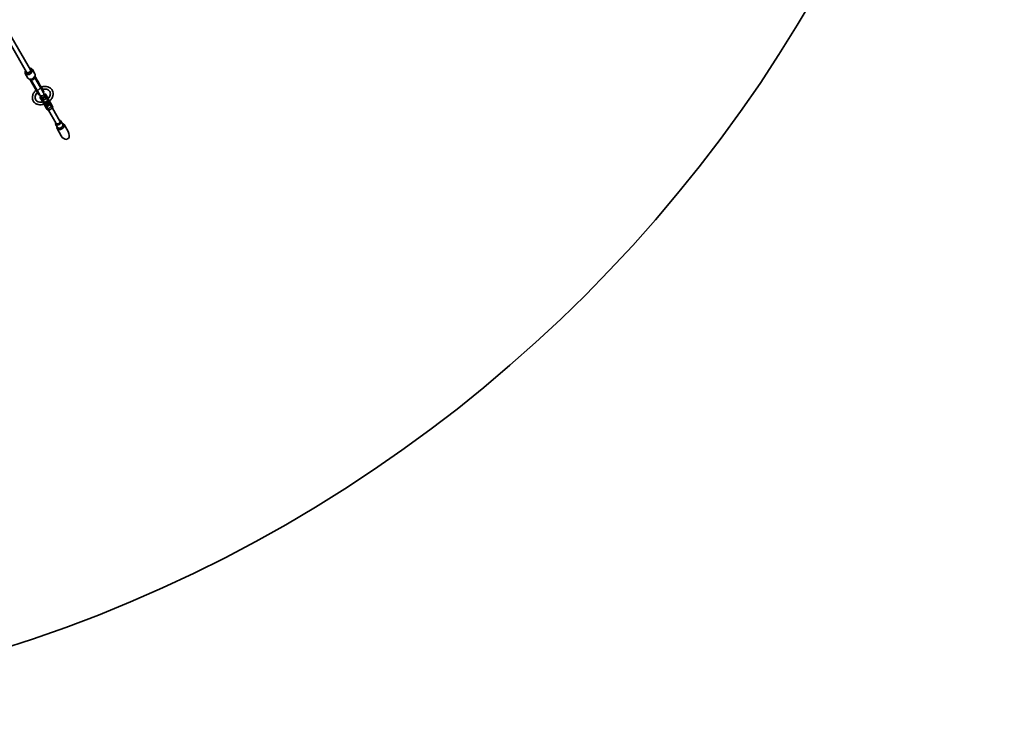
# Model space of a CAD drawing. Units: millimetres. Extents: x -5110 to 5407, y -5153 to 5363.
# Drawn here: x 1787 to 5407, y -5153 to -2601 of the extents above; entities that cross this region are included whole.
import ezdxf

# ---------------------------------------------------------------- set-up
doc = ezdxf.new("R2010")
doc.units = ezdxf.units.MM
doc.layers.add('Widoczne (ISO)', color=7, linetype='Continuous', lineweight=35)
doc.layers.add('Widoczne wąskie (ISO)', color=7, linetype='Continuous', lineweight=25)

msp = doc.modelspace()

# ---------------------------------------------------------------- linework, layer by layer
at = {"layer": 'Widoczne (ISO)'}
for p, q in [((1812.9, -2793.8), (1711.1, -2617.6)), ((1826.7, -2785.8), (1725, -2609.6)), ((1826.7, -2785.8), (1828, -2788)), ((1843.3, -2800.5), (1833.9, -2784.2)), ((1817.3, -2815.5), (1807.9, -2799.2)), ((1814.2, -2796), (1812.9, -2793.8)), ((1824.3, -2795.5), (1822.5, -2796.5)), ((1828.2, -2822.3), (1827.5, -2822.7)), ((1828, -2820), (1828.6, -2820.9)), ((1828.2, -2822.3), (1828.2, -2822.3)), ((1828.6, -2820.9), (1829.7, -2822.9)), ((1850.4, -2858.7), (1829.7, -2822.9)), ((1842.4, -2812.9), (1841.9, -2812)), ((1843.5, -2814.9), (1842.4, -2812.9)), ((1864.2, -2850.7), (1843.5, -2814.9)), ((1844.5, -2812.9), (1843.8, -2813.3)), ((1843.8, -2813.3), (1843.8, -2813.3)), ((1850.7, -2821.6), (1850.7, -2821.6)), ((1866.2, -2848.6), (1850.7, -2821.7)), ((1831.9, -2832.5), (1831.9, -2832.5)), ((1832, -2832.5), (1847.5, -2859.4)), ((1850.4, -2858.7), (1861.1, -2877.3)), ((1874.9, -2869.3), (1864.2, -2850.7)), ((1867, -2849.8), (1867, -2849.8)), ((1876.4, -2866.1), (1867, -2849.9)), ((1848.2, -2860.6), (1848.2, -2860.6)), ((1848.3, -2860.8), (1857.6, -2877)), ((1859.9, -2876.8), (1859, -2877.3)), ((1863.1, -2887.7), (1871.9, -2903)), ((1865.2, -2880.8), (1864.9, -2880.9)), ((1872.7, -2891.5), (1875.4, -2896.1)), ((1885.4, -2890.3), (1874.1, -2896.8)), ((1876, -2867.5), (1875.1, -2868)), ((1876.2, -2874.4), (1875.9, -2874.6)), ((1881.4, -2886.5), (1884.1, -2891.1)), ((1883, -2876.2), (1891.8, -2891.5)), ((1905.8, -2915.7), (1892.2, -2892.2)), ((1885.8, -2927.2), (1872.3, -2903.7)), ((1879, -2911.4), (1880.8, -2914.5)), ((1882, -2903.4), (1883.8, -2906.5)), ((1885.8, -2927.2), (1888.2, -2931.3)), ((1885.9, -2914.3), (1887, -2916.1)), ((1891.1, -2900), (1892.9, -2903.1)), ((1894.6, -2909.3), (1895.6, -2911.1)), ((1906.3, -2926.7), (1895.1, -2933.2)), ((1897.2, -2904.6), (1899, -2907.7)), ((1908.2, -2919.8), (1905.8, -2915.7)), ((1907.5, -2925.7), (1935.4, -2974.1)), ((1893.7, -2933.7), (1921.6, -2982.1)), ((1919.5, -2985), (1926.3, -2996.8)), ((1924.5, -3001.1), (1939.6, -3027.2)), ((1939, -2973.8), (1945.8, -2985.5)), ((1950.5, -2986.1), (1965.5, -3012.2))]:
    msp.add_line(p, q, dxfattribs=at)
msp.add_circle((148.5, 105), 5258.2, dxfattribs=at)
for centre, radius, start, end in [((1858.5, -2876.5), 1, 210, 300), ((1859.4, -2875.9), 1, 300, 350.8018), ((1868, -2873.3), 8, 210, 30), ((1867.4, -2885.2), 5, 120, 210), ((1874.6, -2867.2), 1, 249.1982, 300), ((1875.5, -2866.6), 1, 300, 30), ((1878.7, -2878.7), 5, 30, 120), ((1887.9, -2894.7), 5, 30, 120), ((1876.6, -2901.2), 5, 120, 210), ((1892.6, -2928.8), 5, 210, 300), ((1903.8, -2922.3), 5, 300, 30)]:
    msp.add_arc(centre, radius, start, end, dxfattribs=at)
for centre, major_axis, ratio, start_param, end_param in [((1819.8, -2789.8), (-6.93, -4), 0.657148, 0, 3.141593), ((1820.2, -2792.5), (-6.06, -3.5), 0.657148, 0, 1.570796), ((1822, -2791.5), (6.06, 3.5), 0.657148, 4.712389, 6.283185), ((1859.8, -2845.4), (-10.9, 26), 0.061813, 5.828749, 5.834362), ((1847.9, -2852.2), (17.1, -22.5), 0.061793, 3.590418, 3.596032), ((1859.9, -2844.6), (14.5, -22.9), 0.124858, 1.258301, 1.264156), ((1847.3, -2851.9), (-12.6, 24), 0.124858, 1.877436, 1.883292), ((1890.3, -2911.8), (6.63, 3.83), 0.753761, 4.842759, 10.865204), ((1929.3, -2979.4), (-9.74, -5.63), 0.657148, 5.503466, 10.204497), ((1928.5, -2978.1), (8.01, 4.63), 0.657148, 2.615677, 6.809101), ((1928.5, -2978.1), (6.93, 4), 0.657148, 3.141593, 6.283185), ((1937.5, -2993.6), (13, 7.5), 0.657148, 2.418858, 7.00592), ((1936.1, -2991.1), (9.74, 5.63), 0.657148, 3.141593, 6.283185), ((1952.5, -3019.7), (-11.4, 19.8), 0.657148, 1.570796, 2.903492), ((1952.5, -3019.7), (-11.4, 19.8), 0.657148, 3.379693, 4.712389)]:
    msp.add_ellipse(centre, major_axis=major_axis, ratio=ratio, start_param=start_param, end_param=end_param, dxfattribs=at)
for centre, major_axis in [((1891.3, -2913.6), (-4.33, -2.5)), ((1891.6, -2914.1), (-3.53, -2.04))]:
    msp.add_ellipse(centre, major_axis=major_axis, ratio=0.753761, dxfattribs=at)
for points, knots in [([(1833.9, -2784.2), (1833.4, -2783.3), (1832.6, -2782.5), (1830.9, -2781.1), (1829.8, -2780.6), (1827.5, -2779.8), (1826.1, -2779.6), (1824.2, -2779.6), (1823.7, -2779.7), (1823.2, -2779.7)], [0, 0, 0, 0, 0.2599195, 0.2599195, 0.5378015, 0.5378015, 0.8551619, 0.8551619, 0.9712795, 0.9712795, 0.9712795, 0.9712795]), ([(1809.4, -2787.7), (1809.2, -2788), (1809, -2788.2), (1808, -2789.8), (1807.4, -2791.1), (1806.8, -2793.8), (1806.7, -2795.2), (1807.1, -2797.4), (1807.4, -2798.4), (1807.9, -2799.2)], [2.1703132, 2.1703132, 2.1703132, 2.1703132, 2.2412181, 2.2412181, 2.5863999, 2.5863999, 2.9059946, 2.9059946, 3.1415927, 3.1415927, 3.1415927, 3.1415927]), ([(1843.3, -2800.5), (1843.9, -2801.5), (1844.2, -2802.5), (1844.5, -2804.7), (1844.5, -2805.9), (1843.9, -2808.3), (1843.4, -2809.6), (1842, -2812.1), (1841, -2813.3), (1838.8, -2815.5), (1837.5, -2816.5), (1834.7, -2818.1), (1833.2, -2818.8), (1830.2, -2819.8), (1828.6, -2820), (1825.6, -2820.2), (1824.1, -2820), (1821.4, -2819.2), (1820.2, -2818.6), (1818.5, -2817.1), (1817.8, -2816.4), (1817.3, -2815.5)], [0, 0, 0, 0, 0.25992, 0.25992, 0.537802, 0.537802, 0.855162, 0.855162, 1.198879, 1.198879, 1.546663, 1.546663, 1.893559, 1.893559, 2.241218, 2.241218, 2.5864, 2.5864, 2.905995, 2.905995, 3.141593, 3.141593, 3.141593, 3.141593]), ([(1824.8, -2820), (1825.2, -2820.8), (1825.7, -2821.6), (1826.8, -2823.5), (1827.4, -2824.6), (1828.7, -2826.8), (1829.4, -2828), (1830.6, -2830.2), (1831.3, -2831.3), (1831.9, -2832.5)], [1.853468, 1.853468, 1.853468, 1.853468, 2.480308, 2.480308, 3.387466, 3.387466, 4.294624, 4.294624, 5.201783, 5.201783, 5.201783, 5.201783]), ([(1826.6, -2823.1), (1826.4, -2822.7), (1826.3, -2822.2), (1826, -2821.3), (1825.9, -2820.9), (1825.7, -2820.3), (1825.7, -2820.2), (1825.7, -2820.1)], [0.1825725, 0.1825725, 0.1825725, 0.1825725, 0.3263444, 0.3263444, 0.4701163, 0.4701163, 0.5014815, 0.5014815, 0.5014815, 0.5014815]), ([(1826.6, -2823.1), (1826.6, -2823.1), (1826.6, -2823.1), (1826.6, -2823.1), (1826.6, -2823.1), (1826.7, -2823.1), (1826.8, -2823.1), (1826.9, -2823), (1827, -2822.9), (1827.2, -2822.8), (1827.3, -2822.8), (1827.5, -2822.7)], [0.0263099, 0.0263099, 0.0263099, 0.0263099, 0.0342484, 0.0342484, 0.0679307, 0.0679307, 0.1072667, 0.1072667, 0.1448954, 0.1448954, 0.1822013, 0.1822013, 0.1822013, 0.1822013]), ([(1829.1, -2821.8), (1829.1, -2821.8), (1829.1, -2821.8), (1829, -2821.8), (1829, -2821.8), (1828.9, -2821.9), (1828.9, -2821.9), (1828.7, -2822), (1828.6, -2822.1), (1828.4, -2822.2), (1828.3, -2822.2), (1828.2, -2822.3)], [-0.1560891, -0.1560891, -0.1560891, -0.1560891, -0.1373585, -0.1373585, -0.1153593, -0.1153593, -0.0752775, -0.0752775, -0.0371898, -0.0371898, 0, 0, 0, 0]), ([(1843.8, -2813.3), (1843.7, -2813.4), (1843.6, -2813.4), (1843.4, -2813.5), (1843.3, -2813.6), (1843.1, -2813.7), (1843, -2813.7), (1843, -2813.8), (1843, -2813.8), (1842.9, -2813.8), (1842.9, -2813.8), (1842.9, -2813.8)], [-0.1596211, -0.1596211, -0.1596211, -0.1596211, -0.1223644, -0.1223644, -0.0842083, -0.0842083, -0.0440545, -0.0440545, -0.0220157, -0.0220157, -0.0032515, -0.0032515, -0.0032515, -0.0032515]), ([(1843.1, -2810), (1843.2, -2810.1), (1843.3, -2810.2), (1843.7, -2810.6), (1844, -2810.9), (1844.7, -2811.6), (1845, -2812), (1845.3, -2812.4)], [0.6102651, 0.6102651, 0.6102651, 0.6102651, 0.6416302, 0.6416302, 0.7854021, 0.7854021, 0.929174, 0.929174, 0.929174, 0.929174]), ([(1850.7, -2821.6), (1850, -2820.5), (1849.4, -2819.4), (1848.1, -2817.1), (1847.4, -2816), (1846.1, -2813.8), (1845.5, -2812.7), (1844.4, -2810.8), (1843.9, -2810), (1843.5, -2809.2)], [0, 0, 0, 0, 0.907158, 0.907158, 1.814316, 1.814316, 2.721475, 2.721475, 3.348314, 3.348314, 3.348314, 3.348314]), ([(1845.3, -2812.4), (1845.3, -2812.4), (1845.3, -2812.4), (1845.3, -2812.4), (1845.3, -2812.4), (1845.2, -2812.4), (1845.1, -2812.5), (1845, -2812.6), (1844.9, -2812.6), (1844.7, -2812.7), (1844.6, -2812.8), (1844.5, -2812.9)], [-0.1556078, -0.1556078, -0.1556078, -0.1556078, -0.1476836, -0.1476836, -0.1140625, -0.1140625, -0.0747982, -0.0747982, -0.037238, -0.037238, 0, 0, 0, 0]), ([(1845.3, -2812.4), (1846.7, -2814.8), (1848.2, -2817.3), (1851.1, -2822.3), (1852.5, -2824.8), (1855.4, -2829.8), (1856.8, -2832.3), (1859.7, -2837.3), (1861.2, -2839.8), (1864.1, -2844.8), (1865.5, -2847.3), (1867, -2849.8)], [0.66605, 0.66605, 0.66605, 0.66605, 1.573196, 1.573196, 2.480342, 2.480342, 3.387489, 3.387489, 4.294635, 4.294635, 5.201781, 5.201781, 5.201781, 5.201781]), ([(1848.2, -2860.6), (1846.8, -2858.1), (1845.3, -2855.6), (1842.4, -2850.6), (1841, -2848.1), (1838.1, -2843.1), (1836.7, -2840.6), (1833.8, -2835.6), (1832.4, -2833.1), (1829.5, -2828.1), (1828, -2825.6), (1826.6, -2823.1)], [0, 0, 0, 0, 0.907146, 0.907146, 1.814292, 1.814292, 2.721438, 2.721438, 3.628584, 3.628584, 4.535731, 4.535731, 4.535731, 4.535731]), ([(1906.6, -2860.2), (1905, -2857.4), (1902.8, -2854.9), (1897.6, -2850.8), (1894.5, -2849.2), (1887.7, -2847), (1883.9, -2846.4), (1876, -2846.4), (1871.8, -2847), (1867.3, -2848.3), (1866.8, -2848.4), (1866.2, -2848.6)], [0, 0, 0, 0, 0.293965, 0.293965, 0.596709, 0.596709, 0.916149, 0.916149, 1.246188, 1.246188, 1.28833, 1.28833, 1.28833, 1.28833]), ([(1898, -2865.2), (1896.7, -2863.1), (1895, -2861.2), (1890.7, -2858.5), (1888.2, -2857.5), (1882.9, -2856.4), (1880.1, -2856.2), (1875.2, -2856.7), (1873.3, -2857), (1871.4, -2857.5)], [0, 0, 0, 0, 0.370266, 0.370266, 0.707395, 0.707395, 1.018626, 1.018626, 1.215624, 1.215624, 1.215624, 1.215624]), ([(1847.5, -2859.4), (1846.9, -2859.9), (1846.4, -2860.4), (1842.9, -2864), (1840.3, -2867.3), (1836.4, -2874.4), (1835.1, -2878.1), (1833.8, -2885.4), (1833.8, -2889.1), (1835.1, -2895.8), (1836.4, -2898.9), (1840.1, -2904.3), (1842.4, -2906.7), (1848, -2910.4), (1851.2, -2911.9), (1858.3, -2913.7), (1862.2, -2914.1), (1869.8, -2913.7), (1873.4, -2913), (1877.1, -2912)], [1.853263, 1.853263, 1.853263, 1.853263, 1.912981, 1.912981, 2.246109, 2.246109, 2.575745, 2.575745, 2.893647, 2.893647, 3.194077, 3.194077, 3.488356, 3.488356, 3.793983, 3.793983, 4.115983, 4.115983, 4.411814, 4.411814, 4.411814, 4.411814]), ([(1852.7, -2868.3), (1852.6, -2868.4), (1852.6, -2868.4), (1850.4, -2870.6), (1848.6, -2873), (1845.9, -2877.8), (1844.9, -2880.3), (1843.9, -2885.2), (1843.8, -2887.6), (1844.5, -2892.2), (1845.4, -2894.3), (1848, -2898.2), (1850, -2899.9), (1854.5, -2902.4), (1857, -2903.2), (1862.5, -2904), (1865.4, -2904), (1869.6, -2903.5), (1870.7, -2903.3), (1871.9, -2903)], [1.925969, 1.925969, 1.925969, 1.925969, 1.930423, 1.930423, 2.23413, 2.23413, 2.539931, 2.539931, 2.856578, 2.856578, 3.203822, 3.203822, 3.57266, 3.57266, 3.903237, 3.903237, 4.212467, 4.212467, 4.335862, 4.335862, 4.335862, 4.335862]), ([(1873.1, -2894.1), (1872.8, -2893.7), (1872.7, -2893.2), (1872.6, -2892.2), (1872.7, -2891.7), (1873, -2890.6), (1873.2, -2890.1), (1873.9, -2889.1), (1874.3, -2888.6), (1875.2, -2887.8), (1875.8, -2887.4), (1876.9, -2886.8), (1877.5, -2886.6), (1878.7, -2886.3), (1879.3, -2886.2), (1880.4, -2886.2), (1880.9, -2886.3), (1881.9, -2886.7), (1882.4, -2886.9), (1883, -2887.4), (1883.3, -2887.7), (1883.5, -2888.1)], [1.570796, 1.570796, 1.570796, 1.570796, 1.913336, 1.913336, 2.24354, 2.24354, 2.560372, 2.560372, 2.872742, 2.872742, 3.184345, 3.184345, 3.495922, 3.495922, 3.807591, 3.807591, 4.120599, 4.120599, 4.439782, 4.439782, 4.712389, 4.712389, 4.712389, 4.712389]), ([(1891.8, -2891.5), (1892, -2891.3), (1892.2, -2891), (1894.5, -2888.5), (1896.1, -2886.1), (1898.6, -2881.2), (1899.4, -2878.7), (1900.2, -2873.9), (1900.1, -2871.5), (1899.3, -2867.9), (1898.7, -2866.5), (1898, -2865.2)], [5.088916, 5.088916, 5.088916, 5.088916, 5.123905, 5.123905, 5.427715, 5.427715, 5.734464, 5.734464, 6.054706, 6.054706, 6.283185, 6.283185, 6.283185, 6.283185]), ([(1897, -2900.5), (1897.9, -2899.6), (1898.8, -2898.7), (1902.5, -2894.6), (1904.9, -2891.2), (1908.3, -2884), (1909.4, -2880.3), (1910.3, -2873), (1910, -2869.4), (1908.5, -2864), (1907.7, -2862), (1906.6, -2860.2)], [5.012964, 5.012964, 5.012964, 5.012964, 5.113938, 5.113938, 5.446793, 5.446793, 5.775084, 5.775084, 6.089915, 6.089915, 6.283185, 6.283185, 6.283185, 6.283185]), ([(1960.6, -3040.7), (1960.8, -3040.3), (1961.1, -3040), (1962, -3039.2), (1962.7, -3038.7), (1963.9, -3038), (1964.7, -3037.7), (1965.8, -3037.3), (1966.3, -3037.2), (1966.7, -3037.1)], [0.5087789, 0.5087789, 0.5087789, 0.5087789, 0.6572345, 0.6572345, 0.8761897, 0.8761897, 1.0951449, 1.0951449, 1.2436005, 1.2436005, 1.2436005, 1.2436005])]:
    msp.add_open_spline(points, degree=3, knots=knots, dxfattribs=at)
for points in [[(1827.5, -2822.7), (1827.5, -2822.7), (1827.5, -2822.7), (1827.5, -2822.7)], [(1844.5, -2812.9), (1844.5, -2812.9), (1844.5, -2812.9), (1844.5, -2812.9)]]:
    msp.add_open_spline(points, degree=3, dxfattribs=at)
for points, weights in [([(1865.1, -2880.7), (1865.1, -2880.8), (1865.1, -2880.8)], [1.00532180258, 1.00580813972, 1.00627715625]), ([(1882, -2903.4), (1880, -2906.6), (1879, -2911.4)], [1, 1.15470053838, 1]), ([(1880.8, -2914.5), (1882.7, -2911.3), (1883.8, -2906.5)], [1, 1.15470053838, 1]), ([(1886.9, -2919.2), (1884.3, -2917.7), (1880.8, -2914.5)], [1, 1.15470053838, 1]), ([(1891.1, -2900), (1886.1, -2900.9), (1882, -2903.4)], [1, 1.15470053838, 1]), ([(1883.8, -2906.5), (1888.8, -2905.6), (1892.9, -2903.1)], [1, 1.15470053838, 1]), ([(1896, -2915.8), (1891.9, -2918.3), (1886.9, -2919.2)], [1, 1.15470053838, 1]), ([(1897.2, -2904.6), (1893.7, -2901.5), (1891.1, -2900)], [1, 1.15470053838, 1]), ([(1892.9, -2903.1), (1896.4, -2906.2), (1899, -2907.7)], [1, 1.15470053838, 1]), ([(1899, -2907.7), (1897.9, -2912.6), (1896, -2915.8)], [1, 1.15470053838, 1])]:
    msp.add_rational_spline(points, weights, degree=2, dxfattribs=at)
at = {"layer": 'Widoczne wąskie (ISO)'}
for p, q in [((1822.5, -2796.5), (1821.5, -2794.8)), ((1823.3, -2793.8), (1824.3, -2795.5)), ((1850.8, -2821.9), (1851.2, -2822.5)), ((1832.5, -2833.3), (1832.1, -2832.7)), ((1866.2, -2850.6), (1865.3, -2851.1)), ((1865.3, -2851.1), (1875.1, -2868)), ((1876, -2867.5), (1866.3, -2850.7)), ((1850.1, -2859.9), (1849.2, -2860.4)), ((1849.3, -2860.5), (1859, -2877.3)), ((1859.9, -2876.8), (1850.1, -2859.9)), ((1869.1, -2888.1), (1864.9, -2880.9)), ((1869.1, -2888.1), (1880.3, -2881.6)), ((1869.1, -2888.1), (1872.8, -2894.6)), ((1872.8, -2894.6), (1874.1, -2896.8)), ((1876.2, -2874.4), (1880.3, -2881.6)), ((1880.3, -2881.6), (1884.1, -2888.1)), ((1884.1, -2888.1), (1885.4, -2890.3)), ((1885.4, -2890.3), (1889.5, -2897.5)), ((1878.3, -2904), (1874.1, -2896.8)), ((1878.3, -2904), (1889.5, -2897.5)), ((1880.1, -2907.2), (1878.3, -2904)), ((1891.8, -2927.5), (1887, -2919.2)), ((1890.9, -2900), (1889.5, -2897.5)), ((1891.8, -2927.5), (1903.1, -2921)), ((1891.8, -2927.5), (1895.1, -2933.2)), ((1903.1, -2921), (1897.8, -2911.9)), ((1903.1, -2921), (1906.3, -2926.7))]:
    msp.add_line(p, q, dxfattribs=at)
for centre, major_axis, ratio, start_param, end_param in [((1819.8, -2789.8), (10.4, 6), 0.657148, 2.300524, 7.124254), ((1820.9, -2791.7), (-13, -7.5), 0.657148, 0, 3.141593), ((1830.3, -2808), (13, 7.5), 0.657148, 3.141593, 6.283185), ((1836, -2817.8), (-7.6, 13.2), 0.592222, 1.410389, 1.57368), ((1834.3, -2814.9), (104.2, -180.5), 0.043179, 4.728486, 4.933871), ((1835.5, -2816.9), (-6.93, -4), 0.016887, 5.448825, 6.283185), ((1836.6, -2818.9), (-6.93, -4), 0.261427, 0, 3.141593), ((1835.5, -2816.9), (6.93, 4), 0.016887, 0, 0.834361), ((1836, -2817.8), (-7.6, 13.2), 0.592222, 4.709505, 4.872796), ((1834.3, -2814.9), (104.2, -180.5), 0.043179, 1.349314, 1.554699), ((1849.8, -2822.1), (0.865, 0.502), 0.903715, 6.057421, 6.283185), ((1849.8, -2822.1), (0.865, 0.502), 0.903715, 6.057465, 6.283185), ((1849.9, -2822.2), (0.866, 0.5), 0.9012, 6.059092, 6.283185), ((1841.3, -2825), (8.67, 4.99), 0.9012, 6.060002, 6.060256), ((1841.4, -2825), (8.66, 5), 0.9012, 6.058828, 6.059092), ((1832.8, -2832), (-0.867, -0.498), 0.903715, 0, 0.22572), ((1832.8, -2832), (-0.867, -0.498), 0.903715, 0, 0.225765), ((1832.8, -2832), (-0.866, -0.5), 0.9012, 0, 0.224093), ((1839.5, -2826), (-8.65, -5.01), 0.9012, 0.222929, 0.223183), ((1839.5, -2826.1), (-8.66, -5), 0.9012, 0.224093, 0.224357), ((1849.4, -2858.7), (-0.861, -0.508), 0.300938, 1.56787, 2.46284), ((1857.3, -2854.7), (-6.93, -4), 0.261427, 0, 3.141593), ((1864.7, -2849.9), (0.871, 0.492), 0.300938, 3.820345, 4.715315), ((1865.2, -2850.8), (0.866, 0.5), 0.300951, 3.82573, 4.712389), ((1866.1, -2850.3), (0.866, 0.501), 0.300951, 4.712154, 6.283185), ((1866.1, -2850.3), (0.866, 0.501), 0.300951, 4.712147, 6.283185), ((1866.2, -2850.4), (0.866, 0.5), 0.306513, 4.712389, 6.283185), ((1849.1, -2860.1), (-0.866, -0.499), 0.300951, 0, 1.571038), ((1849.1, -2860.1), (-0.866, -0.499), 0.300951, 0, 1.571031), ((1849.1, -2860.3), (-0.866, -0.5), 0.306513, 0, 1.570796), ((1850, -2859.6), (-0.866, -0.5), 0.300951, 1.570796, 2.457455), ((1867.4, -2885.2), (-4.33, -2.5), 0.657148, 0, 1.570796), ((1878.4, -2891.4), (5.63, 3.25), 0.753761, 0, 3.141593), ((1878.4, -2891.4), (-5.63, -3.25), 0.753761, 0, 0.553817), ((1878.3, -2891.1), (-5.2, -3), 0.753761, 0, 0.585686), ((1878.7, -2878.7), (4.33, 2.5), 0.657148, 4.712389, 6.283185), ((1878.3, -2891.1), (5.2, 3), 0.753761, 5.6975, 6.283185), ((1878.4, -2891.4), (5.63, 3.25), 0.753761, 5.729368, 6.283185), ((1887.9, -2894.7), (4.33, 2.5), 0.657148, 4.712389, 6.283185), ((1876.6, -2901.2), (-4.33, -2.5), 0.657148, 0, 1.570796), ((1890.3, -2911.8), (4.33, 2.5), 0.753761, 0, 3.141593), ((1890.2, -2924.7), (-4.33, -2.5), 0.657148, 0, 1.570796), ((1901.4, -2918.2), (4.33, 2.5), 0.657148, 4.712389, 6.283185)]:
    msp.add_ellipse(centre, major_axis=major_axis, ratio=ratio, start_param=start_param, end_param=end_param, dxfattribs=at)
for points, knots in [([(1826.6, -2823.1), (1826.6, -2823), (1826.5, -2823), (1826, -2822), (1825.4, -2821), (1824.8, -2820)], [-2.624423, -2.624423, -2.624423, -2.624423, -2.6008913, -2.6008913, -1.8068845, -1.8068845, -1.8068845, -1.8068845]), ([(1827.5, -2822.7), (1827.4, -2822.6), (1827.4, -2822.4), (1827.1, -2821.7), (1826.9, -2821.1), (1826.7, -2820.5), (1826.7, -2820.3), (1826.7, -2820.2), (1826.6, -2820.1)], [0.1577633, 0.1577633, 0.1577633, 0.1577633, 0.2047936, 0.2047936, 0.4095872, 0.4095872, 0.4095872, 0.4463566, 0.4463566, 0.4463566, 0.4463566]), ([(1849.2, -2860.4), (1845.1, -2853.2), (1841, -2846.1), (1833.7, -2833.5), (1830.6, -2828.1), (1827.5, -2822.7)], [0, 0, 0, 0, 2.600838, 2.600838, 4.560246, 4.560246, 4.560246, 4.560246]), ([(1842.7, -2810.9), (1842.7, -2810.9), (1842.8, -2811), (1842.9, -2811.1), (1843.4, -2811.6), (1843.8, -2812), (1844.3, -2812.7), (1844.4, -2812.8), (1844.5, -2812.9)], [0.6653899, 0.6653899, 0.6653899, 0.6653899, 0.7021592, 0.7021592, 0.7021592, 0.9069529, 0.9069529, 0.9539833, 0.9539833, 0.9539833, 0.9539833]), ([(1843.5, -2809.3), (1844.1, -2810.2), (1844.6, -2811.2), (1845.2, -2812.2), (1845.2, -2812.3), (1845.2, -2812.3)], [-3.3948981, -3.3948981, -3.3948981, -3.3948981, -2.6008368, -2.6008368, -2.5773595, -2.5773595, -2.5773595, -2.5773595]), ([(1844.5, -2812.9), (1847.6, -2818.3), (1850.7, -2823.7), (1858, -2836.2), (1862.1, -2843.4), (1866.2, -2850.6)], [0.641535, 0.641535, 0.641535, 0.641535, 2.60089, 2.60089, 5.201781, 5.201781, 5.201781, 5.201781]), ([(1850.8, -2821.8), (1850.8, -2821.8), (1850.8, -2821.8), (1850.8, -2821.9), (1850.8, -2821.9), (1850.8, -2821.9)], [-0.01576394, -0.01576394, -0.01576394, -0.01576394, -0.00820844, -0.00820844, 0, 0, 0, 0]), ([(1850.8, -2821.8), (1850.8, -2821.8), (1850.8, -2821.8), (1850.8, -2821.8), (1850.8, -2821.8), (1850.8, -2821.8)], [-0.000652838, -0.000652838, -0.000652838, -0.000652838, -0.000326419, -0.000326419, 0, 0, 0, 0]), ([(1832.1, -2832.7), (1832.1, -2832.7), (1832.1, -2832.7), (1832.1, -2832.6), (1832.1, -2832.6), (1832.1, -2832.6)], [-0.01576394, -0.01576394, -0.01576394, -0.01576394, -0.00788197, -0.00788197, 0, 0, 0, 0]), ([(1832.1, -2832.6), (1832.1, -2832.6), (1832.1, -2832.6), (1832.1, -2832.6), (1832.1, -2832.6), (1832.1, -2832.6)], [-0.000652838, -0.000652838, -0.000652838, -0.000652838, -0.000326419, -0.000326419, 0, 0, 0, 0]), ([(1849.6, -2858.9), (1849.7, -2859.1), (1849.8, -2859.3), (1850, -2859.6), (1850, -2859.7), (1850.1, -2859.9)], [-0.1112735, -0.1112735, -0.1112735, -0.1112735, -0.0556368, -0.0556368, 0, 0, 0, 0]), ([(1865.3, -2851.1), (1865.2, -2850.9), (1865.2, -2850.8), (1865, -2850.5), (1864.9, -2850.3), (1864.8, -2850.2)], [-0.1112735, -0.1112735, -0.1112735, -0.1112735, -0.0556368, -0.0556368, 0, 0, 0, 0]), ([(1866.2, -2850.6), (1866.3, -2850.6), (1866.3, -2850.6), (1866.3, -2850.7), (1866.3, -2850.7), (1866.3, -2850.7)], [0, 0, 0, 0, 0.00788197, 0.00788197, 0.01576394, 0.01576394, 0.01576394, 0.01576394]), ([(1866.2, -2850.6), (1866.2, -2850.6), (1866.2, -2850.6), (1866.2, -2850.6), (1866.2, -2850.6), (1866.2, -2850.6)], [0, 0, 0, 0, 0.000326419, 0.000326419, 0.000652838, 0.000652838, 0.000652838, 0.000652838]), ([(1849.3, -2860.5), (1849.3, -2860.5), (1849.3, -2860.5), (1849.2, -2860.4), (1849.2, -2860.4), (1849.2, -2860.4)], [0, 0, 0, 0, 0.00820844, 0.00820844, 0.01576394, 0.01576394, 0.01576394, 0.01576394]), ([(1849.2, -2860.4), (1849.2, -2860.4), (1849.2, -2860.4), (1849.2, -2860.4), (1849.2, -2860.4), (1849.2, -2860.4)], [0, 0, 0, 0, 0.000326419, 0.000326419, 0.000652838, 0.000652838, 0.000652838, 0.000652838])]:
    msp.add_open_spline(points, degree=3, knots=knots, dxfattribs=at)
for points in [[(1850.5, -2821.4), (1850.6, -2821.6), (1850.7, -2821.7), (1850.8, -2821.8)], [(1832.1, -2832.6), (1832, -2832.5), (1831.9, -2832.4), (1831.8, -2832.2)]]:
    msp.add_open_spline(points, degree=3, dxfattribs=at)

doc.saveas('drawing.dxf')
